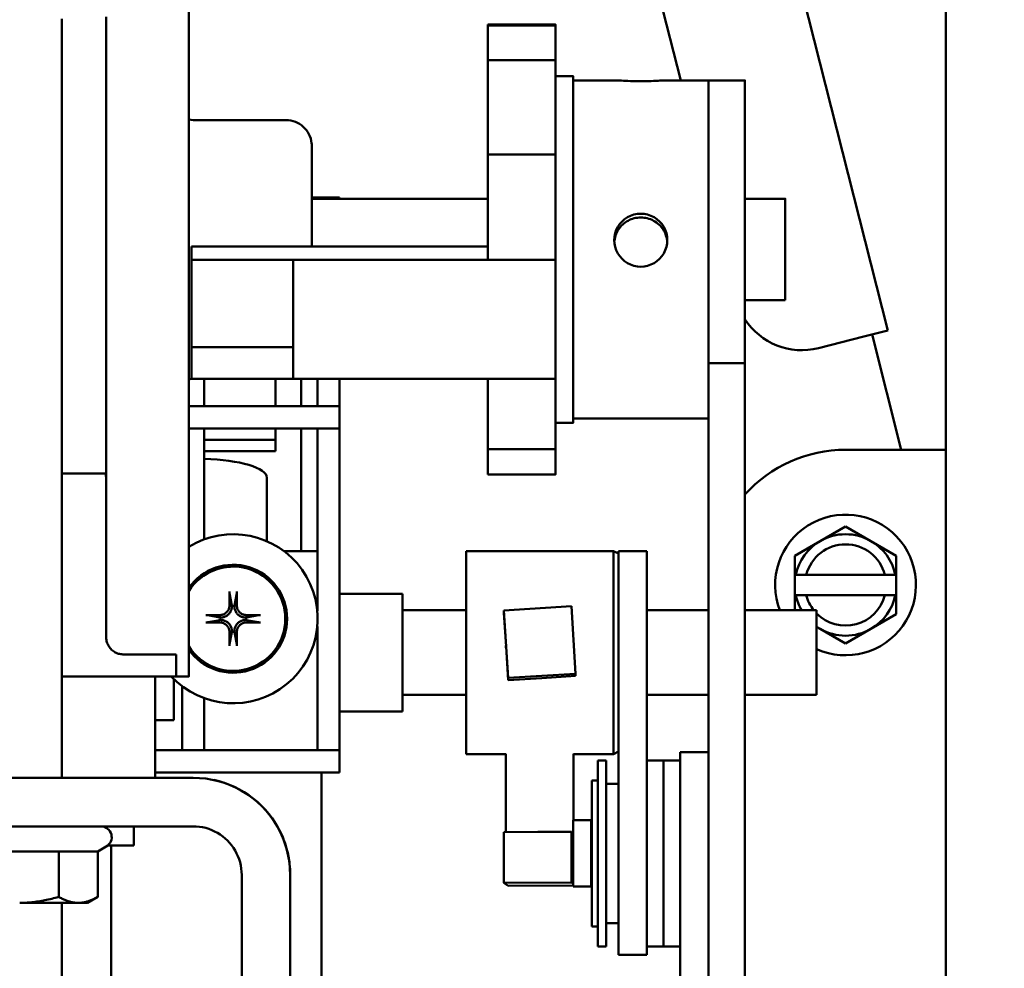
# Model space of a CAD drawing. Extents: x -118 to 75, y -65 to 69.
# Drawn here: x -38 to -34, y -35 to -32 of the extents above; entities that cross this region are included whole.
import ezdxf

# ---------------------------------------------------------------- set-up
doc = ezdxf.new("R2010")
doc.units = 0
doc.header["$LTSCALE"] = 0.35
doc.header["$MEASUREMENT"] = 0
doc.layers.get('DEFPOINTS').update_dxf_attribs({"linetype": 'CONTINUOUS'})
doc.layers.add('DIMENSIONS', color=60, linetype='CONTINUOUS')
doc.layers.add('Visible (ANSI)', color=7, linetype='CONTINUOUS', lineweight=50)
doc.styles.add('ROMANS', font='romans.shx')
doc.dimstyles.new('DIM$0', dxfattribs={"dimscale": 12.8, "dimtxt": 0.125, "dimasz": 0.1563, "dimexe": 0.125, "dimexo": 0.0625, "dimgap": 0.09375, "dimtad": 0, "dimdec": 6, "dimzin": 0, "dimdsep": 46, "dimlunit": 5, "dimtxsty": 'ROMANS', "dimcen": 0, "dimaunit": 1, "dimadec": 0, "dimazin": 0, "dimtfac": 0.87, "dimtdec": 6, "dimtix": 1, "dimtofl": 0, "dimtmove": 0, "dimatfit": 3, "dimfxl": 0, "dimtolj": 1, "dimtzin": 0, "dimarcsym": 0})

# ---------------------------------------------------------------- blocks, each defined once
blk = doc.blocks.new('*D13')
at = {"layer": 'DEFPOINTS', "color": 0, "transparency": 16777216}
for p in [(-61.7482, 9.7144), (-16.3347, 9.7144), (-61.5733, -47.2856)]:
    blk.add_point(p, dxfattribs=at)
at = {"layer": 'DIMENSIONS', "color": 0, "lineweight": -2, "transparency": 16777216}
for p, q in [((-60.9482, 9.7144), (-14.7347, 9.7144)), ((-16.3347, 7.7138), (-16.3347, -16.2903)), ((-16.3347, -45.2849), (-16.3347, -21.2808)), ((-60.7733, -47.2856), (-14.7347, -47.2856))]:
    blk.add_line(p, q, dxfattribs=at)
at = {"layer": 'DIMENSIONS', "color": 0, "transparency": 16777216}
for points in [[(-16.6682, 7.7138), (-16.0013, 7.7138), (-16.3347, 9.7144)], [(-16.6682, -45.2849), (-16.0013, -45.2849), (-16.3347, -47.2856)]]:
    blk.add_solid(points, dxfattribs=at)
at = {"layer": 'DIMENSIONS', "color": 0, "transparency": 16777216, "insert": (-16.3347, -18.7856), "char_height": 1.6, "attachment_point": 5, "rotation": 90, "style": 'ROMANS'}
blk.add_mtext('\\A1;57', dxfattribs=at)
blk = doc.blocks.new('*D48')
at = {"layer": 'DEFPOINTS', "color": 0, "transparency": 16777216}
for p in [(-23.7482, -34.3665), (-53.7482, -42.142), (-23.7482, -49.5231)]:
    blk.add_point(p, dxfattribs=at)
at = {"layer": 'DIMENSIONS', "color": 0, "lineweight": -2, "transparency": 16777216}
for p, q in [((-23.7482, -35.1665), (-23.7482, -51.1231)), ((-53.7482, -42.942), (-53.7482, -51.1231)), ((-51.7476, -49.5231), (-41.2435, -49.5231)), ((-25.7489, -49.5231), (-36.253, -49.5231))]:
    blk.add_line(p, q, dxfattribs=at)
at = {"layer": 'DIMENSIONS', "color": 0, "transparency": 16777216}
for points in [[(-51.7476, -49.1896), (-51.7476, -49.8565), (-53.7482, -49.5231)], [(-25.7489, -49.1896), (-25.7489, -49.8565), (-23.7482, -49.5231)]]:
    blk.add_solid(points, dxfattribs=at)
at = {"layer": 'DIMENSIONS', "color": 0, "transparency": 16777216, "insert": (-38.7482, -49.5231), "char_height": 1.6, "attachment_point": 5, "style": 'ROMANS'}
blk.add_mtext('\\A1;30', dxfattribs=at)

msp = doc.modelspace()

# ---------------------------------------------------------------- linework, layer by layer
at = {"layer": 'Visible (ANSI)'}
for p, q in [((-35.0762113, -32.0022909), (-35.2528166, -31.3043405)), ((-34.7000859, -31.3909756), (-34.3114345, -32.9269399)), ((-34.0968594, -36.0918425), (-34.0968594, -31.4219756)), ((-35.5389844, -31.7957909), (-35.7889844, -31.7957909)), ((-35.5389887, -31.799019), (-35.7889887, -31.799019)), ((-35.5390108, -31.9271646), (-35.7890108, -31.9271646)), ((-35.5389844, -31.9862909), (-35.4739844, -31.9862909)), ((-35.3156691, -32.0022909), (-35.4739844, -32.0022909)), ((-34.9739844, -32.0022909), (-35.1322998, -32.0022909)), ((-34.9739844, -32.0022909), (-34.8394844, -32.0022909)), ((-36.8774844, -32.1492909), (-36.5339844, -32.1492909)), ((-34.8394572, -32.2075037), (-34.839446, -32.4397909)), ((-35.5390288, -32.2765464), (-35.7890288, -32.2765464)), ((-36.4399844, -32.4397909), (-35.7890251, -32.4397909)), ((-36.4399649, -32.4353032), (-36.3371914, -32.4353032)), ((-36.4399648, -32.4373032), (-36.3371914, -32.4373032)), ((-36.3371914, -32.4353032), (-36.3371914, -32.4373032)), ((-36.3371914, -32.4373032), (-36.3371914, -32.4397909)), ((-34.8395041, -32.4397909), (-34.6899844, -32.4397909)), ((-36.8840246, -32.6161465), (-36.8840333, -32.6657011)), ((-35.7890293, -32.6161465), (-36.8840246, -32.6161465)), ((-36.8840333, -32.6657011), (-36.8840463, -32.9881254)), ((-36.5090333, -32.6657011), (-36.8840333, -32.6657011)), ((-36.5090463, -32.9881254), (-36.5090333, -32.6657011)), ((-35.7890333, -32.6657011), (-36.5090333, -32.6657011)), ((-35.5390333, -32.6657011), (-35.7890333, -32.6657011)), ((-37.3627969, -32.7051034), (-37.3627969, -34.5801095)), ((-34.8395041, -32.8147909), (-34.6899844, -32.8147909)), ((-34.8394279, -32.8147909), (-34.8392706, -36.0797183)), ((-34.3997026, -32.9492747), (-34.5679412, -32.9918448)), ((-34.3114345, -32.9269399), (-34.3997026, -32.9492747)), ((-34.3694074, -32.941609), (-34.2616951, -33.367292)), ((-36.5090463, -32.9881254), (-36.8840463, -32.9881254)), ((-36.8840463, -32.9881254), (-36.8840245, -33.1048183)), ((-36.5090245, -33.1048183), (-36.5090463, -32.9881254)), ((-34.9740117, -33.0470781), (-34.8395117, -33.0470781)), ((-34.8393032, -36.5834629), (-34.8395117, -33.0470781)), ((-36.5090245, -33.1048183), (-36.8840245, -33.1048183)), ((-36.8774844, -33.1052909), (-36.5339844, -33.1052909)), ((-36.8371914, -33.2068032), (-36.8371914, -33.1052909)), ((-36.5742329, -33.1052909), (-36.5742329, -33.2068032)), ((-36.5245708, -33.1048118), (-36.5339844, -33.1052909)), ((-35.7890245, -33.1048183), (-36.5090245, -33.1048183)), ((-36.4789492, -33.1048183), (-36.4789492, -33.2068032)), ((-36.4191914, -33.2068032), (-36.4191914, -33.1048183)), ((-36.3371914, -33.2068032), (-36.3371914, -33.1048183)), ((-35.5390245, -33.1048183), (-35.7890245, -33.1048183)), ((-34.9740091, -33.0911727), (-34.9738032, -36.5834629)), ((-36.8938981, -33.2068032), (-36.3371914, -33.2068032)), ((-36.3371914, -33.2068032), (-36.3371914, -33.2888032)), ((-34.9739996, -33.2522909), (-35.4739844, -33.2522909)), ((-36.8939002, -33.2888032), (-36.3371914, -33.2888032)), ((-36.8371914, -33.6985078), (-36.8371914, -33.2888032)), ((-36.5742329, -33.2888032), (-36.5742329, -33.3308467)), ((-36.4789492, -33.2888032), (-36.4789492, -33.742173)), ((-36.4191914, -33.963153), (-36.4191914, -33.2888032)), ((-36.3371914, -34.4783032), (-36.3371914, -33.2888032)), ((-35.5389844, -33.2682909), (-35.4739844, -33.2682909)), ((-34.8394356, -33.3093399), (-34.8393714, -34.5132373)), ((-36.5742329, -33.3308467), (-36.8371914, -33.3308467)), ((-36.5742329, -33.3731317), (-36.5742329, -33.3308467)), ((-35.538958, -33.3274172), (-35.5389744, -33.3274172)), ((-36.8371914, -33.3731317), (-36.5742329, -33.3731317)), ((-35.5390069, -33.3658274), (-35.7890069, -33.3658274)), ((-34.4674001, -33.367292), (-34.0968594, -33.367292)), ((-37.2008528, -33.4550409), (-37.3627969, -33.4550409)), ((-36.6054829, -33.4712408), (-36.6054829, -33.7057001)), ((-35.5389844, -33.4587909), (-35.7889844, -33.4587909)), ((-34.8393851, -34.7234667), (-34.8394493, -33.5195693)), ((-34.4674001, -33.6507856), (-34.5611501, -33.7049122)), ((-34.3736501, -33.7049122), (-34.4674001, -33.6507856)), ((-34.5611501, -33.7049122), (-34.6549001, -33.7590388)), ((-34.2799001, -33.7590388), (-34.3736501, -33.7049122)), ((-36.5428411, -33.742173), (-36.5101992, -33.742173)), ((-36.5101992, -33.742173), (-36.4191914, -33.742173)), ((-35.8692329, -34.492173), (-35.8692329, -33.742173)), ((-35.8692329, -33.742173), (-35.3242329, -33.742173)), ((-35.3242329, -34.492173), (-35.3242329, -33.742173)), ((-35.3067329, -33.750923), (-35.3242329, -33.742173)), ((-35.3067329, -33.8354527), (-35.3067329, -33.742173)), ((-35.2021329, -33.742173), (-35.3067329, -33.742173)), ((-35.2021329, -33.8354527), (-35.2021329, -33.742173)), ((-34.6549001, -33.7590388), (-34.6549001, -33.829792)), ((-34.2799001, -33.829792), (-34.2799001, -33.7590388)), ((-35.3067329, -33.8354527), (-35.3067329, -34.5779676)), ((-35.2021329, -33.8354527), (-35.2021329, -34.5779676)), ((-34.6511118, -33.829792), (-34.6549001, -33.829792)), ((-34.6549001, -33.904792), (-34.6549001, -33.829792)), ((-34.6511118, -33.829792), (-34.6126369, -33.829792)), ((-34.6126369, -33.829792), (-34.3221632, -33.829792)), ((-34.3221632, -33.829792), (-34.2836883, -33.829792)), ((-34.2799001, -33.829792), (-34.2836883, -33.829792)), ((-34.2799001, -33.829792), (-34.2799001, -33.904792)), ((-36.7434384, -33.8980911), (-36.7349707, -33.9427385)), ((-36.7257114, -33.9427385), (-36.7172437, -33.8980911)), ((-36.1039492, -33.899673), (-36.3371914, -33.899673)), ((-36.1039492, -33.899673), (-36.1039492, -34.334673)), ((-34.6549001, -33.904792), (-34.6511118, -33.904792)), ((-34.6549001, -33.904792), (-34.6549001, -33.960923)), ((-34.6126369, -33.904792), (-34.6511118, -33.904792)), ((-34.3221632, -33.904792), (-34.6126369, -33.904792)), ((-34.2836883, -33.904792), (-34.3221632, -33.904792)), ((-34.2836883, -33.904792), (-34.2799001, -33.904792)), ((-34.2799001, -33.9755451), (-34.2799001, -33.904792)), ((-36.7797755, -33.9875434), (-36.8244229, -33.9790757)), ((-36.6362592, -33.9790757), (-36.6809066, -33.9875434)), ((-35.8692329, -33.960923), (-36.1039492, -33.960923)), ((-35.4802916, -33.9459023), (-35.7298026, -33.9615145)), ((-35.7298026, -33.9615145), (-35.7141742, -34.2107665)), ((-35.7298026, -33.9615145), (-35.7298026, -33.9700557)), ((-35.7298026, -33.9700557), (-35.7219884, -34.0946817)), ((-35.4646632, -34.1951543), (-35.4802916, -33.9459023)), ((-34.9739578, -33.960923), (-35.2021329, -33.960923)), ((-34.5742329, -33.960923), (-34.8393727, -33.960923)), ((-34.5742329, -34.273423), (-34.5742329, -33.960923)), ((-34.3736501, -34.0296717), (-34.2799001, -33.9755451)), ((-36.8244229, -34.0052703), (-36.7797755, -33.9968026)), ((-36.6809066, -33.9968026), (-36.6362592, -34.0052703)), ((-36.7349707, -34.0416075), (-36.7434384, -34.0862548)), ((-36.7172437, -34.0862548), (-36.7257114, -34.0416075)), ((-36.4191914, -34.4783032), (-36.4191914, -34.0211929)), ((-34.5742329, -34.0221184), (-34.5611501, -34.0296717)), ((-34.5611501, -34.0296717), (-34.4674001, -34.0837983)), ((-34.4674001, -34.0837983), (-34.3736501, -34.0296717)), ((-37.1375138, -34.1237183), (-36.9410138, -34.1237183)), ((-36.9410138, -34.2050409), (-36.9410138, -34.1237183)), ((-35.7222329, -34.0907825), (-35.7222329, -34.1000906)), ((-35.7219884, -34.0946817), (-35.7141742, -34.2193077)), ((-35.7141742, -34.2107665), (-35.4646632, -34.1951543)), ((-35.4646632, -34.1951543), (-35.4646632, -34.2036955)), ((-37.3627969, -34.2050409), (-36.9410138, -34.2050409)), ((-37.1814844, -34.2050448), (-37.1814844, -34.2050409)), ((-37.0189844, -34.5800409), (-37.0189844, -34.2050409)), ((-36.9490911, -34.367173), (-36.9490911, -34.2153426)), ((-36.9410138, -34.2050409), (-36.9409844, -34.2050409)), ((-36.9409844, -34.2050409), (-36.8939844, -34.2050409)), ((-35.7141742, -34.2107665), (-35.7141742, -34.2193077)), ((-35.7141742, -34.2193077), (-35.5894187, -34.2115016)), ((-35.5894187, -34.2115016), (-35.4646632, -34.2036955)), ((-36.9191914, -34.4783032), (-36.9191914, -34.2411545)), ((-36.8371914, -34.4783032), (-36.8371914, -34.2858382)), ((-35.8692329, -34.273423), (-36.1039492, -34.273423)), ((-34.9739394, -34.273423), (-35.2021329, -34.273423)), ((-34.5742329, -34.273423), (-34.8393576, -34.273423)), ((-36.1039492, -34.334673), (-36.3371914, -34.334673)), ((-37.0189844, -34.367173), (-36.9490911, -34.367173)), ((-37.0189844, -34.4783032), (-36.3371914, -34.4783032)), ((-36.3371914, -34.4783032), (-36.3371914, -34.5603032)), ((-35.3067329, -34.483423), (-35.3242329, -34.492173)), ((-35.0781329, -34.9772494), (-35.0781329, -34.4846879)), ((-35.0781329, -34.4846879), (-34.9739269, -34.4846879)), ((-35.8692329, -34.492173), (-35.7222329, -34.492173)), ((-35.7222329, -34.7805439), (-35.7222329, -34.4917837)), ((-35.4722329, -34.7371879), (-35.4722329, -34.4917837)), ((-35.4722329, -34.492173), (-35.3242329, -34.492173)), ((-35.3827329, -35.2031879), (-35.3827329, -34.5161879)), ((-35.3517329, -34.5161879), (-35.3827329, -34.5161879)), ((-35.3517329, -35.2031879), (-35.3517329, -34.5161879)), ((-35.1401329, -34.5159379), (-35.2021329, -34.5159379)), ((-35.1401329, -35.2034379), (-35.1401329, -34.5159379)), ((-35.0781329, -34.5159379), (-35.1401329, -34.5159379)), ((-35.1401329, -35.2034379), (-35.1401329, -34.5159379)), ((-37.0189844, -34.5603032), (-36.3371914, -34.5603032)), ((-36.4042492, -34.5603032), (-36.4042492, -38.9073653)), ((-36.8780988, -34.5801218), (-37.7065653, -34.5801218)), ((-35.4045329, -35.1296879), (-35.4045329, -34.5896879)), ((-35.3827329, -34.5896879), (-35.4045329, -34.5896879)), ((-35.3067329, -35.2346879), (-35.3067329, -34.5779676)), ((-35.2021329, -35.2346879), (-35.2021329, -34.5779676)), ((-35.3517329, -34.6021879), (-35.3067329, -34.6021879)), ((-35.4735329, -34.9821879), (-35.4735329, -34.7371879)), ((-35.4075329, -34.7371879), (-35.4735329, -34.7371879)), ((-35.4075329, -34.9821879), (-35.4075329, -34.7371879)), ((-37.7065653, -34.7594218), (-36.8780988, -34.7594218)), ((-37.0969844, -34.7594218), (-37.0969844, -34.8300409)), ((-35.6050471, -34.7802096), (-35.7298026, -34.7805655)), ((-35.7298026, -34.9678709), (-35.7298026, -34.7805655)), ((-35.4802916, -34.7798536), (-35.6050471, -34.7802096)), ((-35.4735329, -34.784769), (-35.4802916, -34.7798536)), ((-35.4802916, -34.967159), (-35.4802916, -34.7798536)), ((-35.4045329, -34.7562219), (-35.4075329, -34.7562219)), ((-37.3746947, -34.8521445), (-37.3746947, -35.020089)), ((-37.2303718, -34.8521298), (-37.1990469, -34.8340444)), ((-37.2303718, -34.8521298), (-37.2303718, -35.0200743)), ((-37.1814844, -36.6110409), (-37.1814844, -34.8300558)), ((-36.6987988, -34.9387218), (-36.6987988, -35.7671883)), ((-36.5194988, -35.7671883), (-36.5194988, -34.9387218)), ((-35.4045329, -34.9631538), (-35.4075329, -34.9631538)), ((-35.4802916, -34.967159), (-35.7298026, -34.9678709)), ((-35.7298026, -34.9678709), (-35.7141742, -34.9792369)), ((-35.7141742, -34.9792369), (-35.4735329, -34.9785503)), ((-35.4735329, -34.9720743), (-35.4802916, -34.967159)), ((-35.4075329, -34.9821879), (-35.4735329, -34.9821879)), ((-35.0781329, -34.9772494), (-35.0781329, -36.0787112)), ((-37.2690469, -35.0424034), (-37.2303986, -35.0200898)), ((-34.8393443, -35.0225785), (-34.8392862, -36.1125899)), ((-37.3627969, -35.0424149), (-37.3627969, -36.4551034)), ((-35.3827329, -35.1296879), (-35.4045329, -35.1296879)), ((-35.3517329, -35.1171879), (-35.3067329, -35.1171879)), ((-35.3517329, -35.2031879), (-35.3827329, -35.2031879)), ((-35.1401329, -35.2034379), (-35.2021329, -35.2034379)), ((-35.0781329, -35.2034379), (-35.1401329, -35.2034379)), ((-35.2021329, -35.2346879), (-35.3067329, -35.2346879)), ((-34.8393008, -36.3035356), (-34.8393579, -35.2328079))]:
    msp.add_line(p, q, dxfattribs=at)
at = {"layer": 'Visible (ANSI)', "flags": 128}
for points in [[(-37.3627647, -31.7750593), (-37.3627673, -31.8009527), (-37.3627698, -31.829027), (-37.3627723, -31.8592351), (-37.3627746, -31.8914596), (-37.3627769, -31.9255847), (-37.3627791, -31.9614934), (-37.3627811, -31.9990684), (-37.3627831, -32.0382446), (-37.3627849, -32.0791008), (-37.3627867, -32.121508), (-37.3627883, -32.1653122), (-37.3627897, -32.210359), (-37.3627911, -32.2564946), (-37.3627923, -32.3035649), (-37.3627934, -32.3515891), (-37.3627943, -32.4005766), (-37.3627951, -32.4503513), (-37.3627958, -32.5007375), (-37.3627963, -32.5515591), (-37.3627966, -32.6026411), (-37.3627969, -32.6538247), (-37.3627969, -32.7051035)], [(-37.2000138, -34.0576812), (-37.2000176, -34.0338812), (-37.2000212, -34.0071756), (-37.2000249, -33.9776617), (-37.2000284, -33.9454367), (-37.2000318, -33.910598), (-37.2000352, -33.8732429), (-37.2000384, -33.8334687), (-37.2000415, -33.7912983), (-37.2000445, -33.7466617), (-37.2000474, -33.6996974), (-37.2000502, -33.6505542), (-37.2000528, -33.5993813), (-37.2000553, -33.5463271), (-37.2000576, -33.491541), (-37.2000598, -33.4351032), (-37.2000619, -33.3768928), (-37.2000638, -33.3170624), (-37.2000655, -33.255797), (-37.2000671, -33.1932814), (-37.2000685, -33.1297006), (-37.2000698, -33.0652393), (-37.2000708, -33.0000355), (-37.2000717, -32.9339419), (-37.2000724, -32.8670932), (-37.200073, -32.7996913), (-37.2000733, -32.7319383), (-37.2000735, -32.6640365), (-37.2000735, -32.5961877), (-37.2000734, -32.5285707), (-37.200073, -32.461049), (-37.2000725, -32.3937116), (-37.2000718, -32.3267571), (-37.2000709, -32.2603844), (-37.2000698, -32.1947924), (-37.2000686, -32.1301797), (-37.2000672, -32.0667384), (-37.2000657, -32.0043773), (-37.200064, -31.943125), (-37.2000621, -31.8831568), (-37.20006, -31.8246478), (-37.2000578, -31.7677735)], [(-35.1323019, -32.0022915), (-35.1363362, -32.00236), (-35.1412752, -32.0025514), (-35.1469792, -32.0028356), (-35.1533078, -32.0031827), (-35.1602659, -32.0035705), (-35.1680292, -32.0039857), (-35.1764802, -32.004399), (-35.1854919, -32.0047809), (-35.1949299, -32.0051008), (-35.2046186, -32.0053402), (-35.214368, -32.0054902), (-35.2239882, -32.0055421), (-35.2336083, -32.0054902), (-35.2433575, -32.0053402), (-35.2530459, -32.0051008), (-35.2624835, -32.0047809), (-35.2714947, -32.004399), (-35.2799451, -32.0039857), (-35.2877076, -32.0035705), (-35.294665, -32.0031827), (-35.3009927, -32.0028356), (-35.3066958, -32.0025514), (-35.3116338, -32.00236), (-35.315667, -32.0022915)], [(-36.8940689, -32.147046), (-36.8858335, -32.1487287), (-36.8774844, -32.1492909)], [(-36.5339844, -32.1492909), (-36.5253696, -32.1496919), (-36.5167995, -32.1508832), (-36.5083815, -32.1528471), (-36.5002105, -32.1555696), (-36.4923005, -32.1590467), (-36.4847306, -32.1632342), (-36.4775969, -32.1680816), (-36.4709457, -32.1735687), (-36.4648044, -32.1796612), (-36.4592485, -32.1862804), (-36.4543442, -32.1933601), (-36.4501001, -32.2008876), (-36.4465548, -32.2087785), (-36.4437551, -32.2169344), (-36.4417228, -32.2252992), (-36.4404637, -32.2338123), (-36.4401281, -32.238097), (-36.4400344, -32.2402278), (-36.4399924, -32.2420629), (-36.4399848, -32.2429755), (-36.4399841, -32.2432199), (-36.4399829, -32.2441904), (-36.4399808, -32.2482249), (-36.4399788, -32.2552708), (-36.4399769, -32.2653676), (-36.439975, -32.2783969), (-36.4399732, -32.2942028), (-36.4399715, -32.3126779), (-36.4399699, -32.3337769), (-36.4399684, -32.3572434), (-36.439967, -32.3828069), (-36.4399658, -32.4103917), (-36.4399647, -32.4398052)], [(-35.3220211, -32.5926799), (-35.321196, -32.5801795), (-35.3187104, -32.5675708), (-35.3145493, -32.5552684), (-35.3087516, -32.5436626), (-35.3015714, -32.5330494), (-35.2933166, -32.5237026), (-35.2839012, -32.5155149), (-35.2732199, -32.5083983), (-35.2615513, -32.5026552), (-35.2491962, -32.4985351), (-35.2365472, -32.4960749), (-35.2240204, -32.4952584), (-35.2114936, -32.4960749), (-35.1988446, -32.4985351), (-35.1864896, -32.5026552), (-35.1748211, -32.5083983), (-35.16414, -32.5155149), (-35.1547248, -32.5237026), (-35.1464701, -32.5330494), (-35.1392902, -32.5436626), (-35.1334926, -32.5552684), (-35.1293316, -32.5675708), (-35.1268462, -32.5801795), (-35.1260211, -32.5926799)], [(-35.2240057, -32.5091096), (-35.2299645, -32.5092955), (-35.2359971, -32.5098538), (-35.2420585, -32.5107858), (-35.2481031, -32.5120929), (-35.2540859, -32.5137761), (-35.2599613, -32.5158369), (-35.2656854, -32.5182742), (-35.2712235, -32.5210669), (-35.276546, -32.5241825), (-35.281623, -32.5275881), (-35.2864246, -32.5312513), (-35.2909212, -32.5351393), (-35.2951001, -32.5392365), (-35.2990631, -32.5436438), (-35.3028049, -32.5483601), (-35.3062921, -32.5533565), (-35.3094908, -32.5586038), (-35.3123674, -32.5640731), (-35.3148885, -32.5697355), (-35.3170288, -32.5755583), (-35.3187859, -32.5814984), (-35.3201609, -32.5875106), (-35.3211549, -32.5935499), (-35.3217689, -32.599571)], [(-35.1262595, -32.5993637), (-35.1268853, -32.5933499), (-35.1278901, -32.5873195), (-35.1292748, -32.5813175), (-35.1310406, -32.5753888), (-35.1331885, -32.5695783), (-35.1357157, -32.5639288), (-35.1385966, -32.5584726), (-35.1417979, -32.5532384), (-35.1452859, -32.5482552), (-35.1490272, -32.5435518), (-35.1529884, -32.5391571), (-35.1571659, -32.5350704), (-35.1616612, -32.5311914), (-35.1664603, -32.5275372), (-35.1715334, -32.5241402), (-35.1768509, -32.5210329), (-35.1823831, -32.5182478), (-35.1881005, -32.5158175), (-35.1939684, -32.5137627), (-35.199943, -32.5120843), (-35.2059791, -32.510781), (-35.2120317, -32.5098516), (-35.2180556, -32.5092949), (-35.2240057, -32.5091096)], [(-35.1260211, -32.5926799), (-35.1268463, -32.6051949), (-35.1293318, -32.6178458), (-35.1334928, -32.6302164), (-35.1392905, -32.6419124), (-35.1464705, -32.6526291), (-35.1547252, -32.662084), (-35.1641405, -32.67038), (-35.1748217, -32.6776008), (-35.1864902, -32.6834347), (-35.1988453, -32.6876235), (-35.2114942, -32.6901265), (-35.224021, -32.6909577), (-35.2365478, -32.6901265), (-35.2491968, -32.6876235), (-35.2615519, -32.6834347), (-35.2732205, -32.6776008), (-35.2839017, -32.67038), (-35.2933171, -32.662084), (-35.3015718, -32.6526291), (-35.3087519, -32.6419124), (-35.3145495, -32.6302164), (-35.3187106, -32.6178458), (-35.3211961, -32.6051949), (-35.3220211, -32.5926799)], [(-36.8774844, -33.1052909), (-36.8858442, -33.105856), (-36.8940695, -33.1075335)], [(-37.2008528, -33.4550409), (-37.2007989, -33.4555906), (-37.2007469, -33.4561398), (-37.2006968, -33.4566884), (-37.2006485, -33.4572362), (-37.2006021, -33.4577834), (-37.2005575, -33.4583299), (-37.2005147, -33.4588756), (-37.2004738, -33.4594205), (-37.2004347, -33.4599645), (-37.2003973, -33.4605076), (-37.2003618, -33.4610499), (-37.2003281, -33.4615912), (-37.2002961, -33.4621315), (-37.2002659, -33.4626706), (-37.2002375, -33.4632089), (-37.2002108, -33.463746), (-37.2001858, -33.4642818), (-37.2001626, -33.4648166), (-37.2001411, -33.4653501), (-37.2001213, -33.4658824), (-37.2001032, -33.4664133), (-37.2000868, -33.466943), (-37.2000721, -33.4674713), (-37.2000591, -33.4679982)], [(-36.7434383, -33.8980889), (-36.7434652, -33.8979345), (-36.743492, -33.897762), (-36.7435182, -33.8975744), (-36.7435434, -33.8973747), (-36.7435671, -33.8971661), (-36.7435891, -33.8969505), (-36.7436104, -33.8967162), (-36.7436313, -33.8964623), (-36.7436514, -33.8961932), (-36.7436705, -33.8959135), (-36.7436882, -33.8956278), (-36.7437042, -33.8953407), (-36.7437182, -33.8950555), (-36.7437309, -33.8947572), (-36.7437426, -33.8944436), (-36.7437531, -33.89412), (-36.7437621, -33.8937918), (-36.7437697, -33.8934642), (-36.7437756, -33.8931426), (-36.7437796, -33.8928314), (-36.743782, -33.8925153), (-36.7437828, -33.8921903), (-36.7437822, -33.8918617), (-36.74378, -33.8915345)], [(-36.7169021, -33.8915345), (-36.7169, -33.8918617), (-36.7168993, -33.8921903), (-36.7169001, -33.8925153), (-36.7169025, -33.8928314), (-36.7169065, -33.8931426), (-36.7169124, -33.8934642), (-36.71692, -33.8937918), (-36.716929, -33.89412), (-36.7169395, -33.8944436), (-36.7169512, -33.8947572), (-36.7169639, -33.8950555), (-36.716978, -33.8953407), (-36.7169939, -33.8956278), (-36.7170116, -33.8959135), (-36.7170307, -33.8961932), (-36.7170508, -33.8964623), (-36.7170717, -33.8967162), (-36.717093, -33.8969505), (-36.717115, -33.8971661), (-36.7171387, -33.8973747), (-36.7171639, -33.8975744), (-36.7171901, -33.897762), (-36.7172169, -33.8979345), (-36.7172438, -33.8980889)], [(-36.7439795, -33.9428417), (-36.7440507, -33.9450984), (-36.7442717, -33.947389), (-36.7446437, -33.949694), (-36.745168, -33.9519938), (-36.7458459, -33.954269), (-36.7466785, -33.9565), (-36.7476639, -33.9586686), (-36.7487899, -33.9607607), (-36.7500423, -33.9627627), (-36.751407, -33.9646613), (-36.7528698, -33.966443), (-36.7544177, -33.9680956), (-36.7560826, -33.9696521), (-36.7578749, -33.9711224), (-36.7597818, -33.9724922), (-36.7617899, -33.9737469), (-36.7638864, -33.9748721), (-36.7660579, -33.9758533), (-36.7682893, -33.9766812), (-36.7705614, -33.9773556), (-36.7728546, -33.9778772), (-36.7751495, -33.9782469), (-36.7774264, -33.9784656), (-36.7796723, -33.9785345)], [(-36.7347807, -33.9438118), (-36.7347766, -33.9466108), (-36.7349531, -33.9494393), (-36.7353121, -33.9522776), (-36.7358558, -33.9551059), (-36.7365861, -33.9579045), (-36.7375043, -33.9606539), (-36.7386072, -33.9633401), (-36.7398953, -33.9659544), (-36.7413702, -33.9684882), (-36.7430371, -33.9709345), (-36.7449055, -33.9732846), (-36.746985, -33.975529), (-36.7492294, -33.9776085), (-36.7515795, -33.9794769), (-36.7540258, -33.9811438), (-36.7565596, -33.9826187), (-36.7591739, -33.9839068), (-36.7618601, -33.9850097), (-36.7646095, -33.985928), (-36.7674081, -33.9866583), (-36.7702364, -33.9872019), (-36.7730747, -33.987561), (-36.7759032, -33.9877374), (-36.7787022, -33.9877333)], [(-36.7349707, -33.9427385), (-36.7349622, -33.9427833), (-36.7349538, -33.9428281), (-36.7349454, -33.9428729), (-36.7349371, -33.9429177), (-36.7349289, -33.9429624), (-36.7349206, -33.9430072), (-36.7349125, -33.943052), (-36.7349043, -33.9430967), (-36.7348963, -33.9431415), (-36.7348882, -33.9431862), (-36.7348802, -33.9432309), (-36.7348723, -33.9432757), (-36.7348644, -33.9433204), (-36.7348566, -33.9433651), (-36.7348488, -33.9434098), (-36.734841, -33.9434545), (-36.7348333, -33.9434992), (-36.7348257, -33.9435439), (-36.7348181, -33.9435885), (-36.7348105, -33.9436332), (-36.734803, -33.9436779), (-36.7347955, -33.9437225), (-36.7347881, -33.9437671), (-36.7347807, -33.9438118)], [(-36.6819799, -33.9877333), (-36.6847789, -33.9877374), (-36.6876074, -33.987561), (-36.6904457, -33.9872019), (-36.693274, -33.9866583), (-36.6960726, -33.985928), (-36.698822, -33.9850097), (-36.7015082, -33.9839068), (-36.7041225, -33.9826187), (-36.7066563, -33.9811438), (-36.7091026, -33.9794769), (-36.7114527, -33.9776085), (-36.7136971, -33.975529), (-36.7157766, -33.9732846), (-36.717645, -33.9709345), (-36.7193119, -33.9684882), (-36.7207868, -33.9659544), (-36.7220749, -33.9633401), (-36.7231778, -33.9606539), (-36.7240961, -33.9579045), (-36.7248263, -33.9551059), (-36.72537, -33.9522776), (-36.7257291, -33.9494393), (-36.7259055, -33.9466108), (-36.7259014, -33.9438118)], [(-36.7259014, -33.9438118), (-36.725894, -33.9437671), (-36.7258866, -33.9437225), (-36.7258791, -33.9436779), (-36.7258716, -33.9436332), (-36.725864, -33.9435885), (-36.7258564, -33.9435439), (-36.7258488, -33.9434992), (-36.7258411, -33.9434545), (-36.7258333, -33.9434098), (-36.7258255, -33.9433651), (-36.7258177, -33.9433204), (-36.7258098, -33.9432757), (-36.7258019, -33.9432309), (-36.7257939, -33.9431862), (-36.7257858, -33.9431415), (-36.7257778, -33.9430967), (-36.7257696, -33.943052), (-36.7257615, -33.9430072), (-36.7257533, -33.9429624), (-36.725745, -33.9429177), (-36.7257367, -33.9428729), (-36.7257283, -33.9428281), (-36.7257199, -33.9427833), (-36.7257114, -33.9427385)], [(-36.6810098, -33.9785345), (-36.6832665, -33.9784633), (-36.6855571, -33.9782423), (-36.687862, -33.9778703), (-36.6901618, -33.977346), (-36.692437, -33.9766682), (-36.694668, -33.9758355), (-36.6968366, -33.9748501), (-36.6989287, -33.9737242), (-36.7009307, -33.9724717), (-36.7028293, -33.971107), (-36.7046111, -33.9696442), (-36.7062637, -33.9680963), (-36.7078201, -33.9664315), (-36.7092905, -33.9646391), (-36.7106603, -33.9627323), (-36.711915, -33.9607241), (-36.7130402, -33.9586277), (-36.7140214, -33.9564562), (-36.7148493, -33.9542248), (-36.7155236, -33.9519527), (-36.7160453, -33.9496594), (-36.716415, -33.9473646), (-36.7166337, -33.9450876), (-36.7167026, -33.9428417)], [(-36.8309795, -33.978734), (-36.8306524, -33.9787319), (-36.8303237, -33.9787312), (-36.8299987, -33.978732), (-36.8296827, -33.9787344), (-36.8293715, -33.9787385), (-36.8290498, -33.9787443), (-36.8287222, -33.9787519), (-36.828394, -33.978761), (-36.8280704, -33.9787714), (-36.8277568, -33.9787831), (-36.8274585, -33.9787958), (-36.8271733, -33.9788099), (-36.8268862, -33.9788259), (-36.8266005, -33.9788435), (-36.8263208, -33.9788626), (-36.8260517, -33.9788827), (-36.8257978, -33.9789036), (-36.8255635, -33.9789249), (-36.8253479, -33.9789469), (-36.8251393, -33.9789707), (-36.8249397, -33.9789958), (-36.8247521, -33.979022), (-36.8245795, -33.9790488), (-36.8244251, -33.9790757)], [(-36.636257, -33.9790757), (-36.6361026, -33.9790488), (-36.6359301, -33.979022), (-36.6357425, -33.9789958), (-36.6355428, -33.9789707), (-36.6353342, -33.9789469), (-36.6351186, -33.9789249), (-36.6348843, -33.9789036), (-36.6346304, -33.9788827), (-36.6343613, -33.9788626), (-36.6340816, -33.9788435), (-36.6337959, -33.9788259), (-36.6335088, -33.9788099), (-36.6332236, -33.9787958), (-36.6329253, -33.9787831), (-36.6326117, -33.9787714), (-36.6322881, -33.978761), (-36.6319599, -33.9787519), (-36.6316323, -33.9787443), (-36.6313106, -33.9787385), (-36.6309994, -33.9787344), (-36.6306834, -33.978732), (-36.6303584, -33.9787312), (-36.6300297, -33.9787319), (-36.6297026, -33.978734)], [(-36.8244251, -34.0052702), (-36.8245795, -34.0052971), (-36.8247521, -34.0053239), (-36.8249397, -34.0053501), (-36.8251393, -34.0053753), (-36.8253479, -34.005399), (-36.8255635, -34.005421), (-36.8257978, -34.0054423), (-36.8260517, -34.0054632), (-36.8263208, -34.0054833), (-36.8266005, -34.0055024), (-36.8268862, -34.0055201), (-36.8271733, -34.0055361), (-36.8274585, -34.0055501), (-36.8277568, -34.0055629), (-36.8280704, -34.0055745), (-36.828394, -34.005585), (-36.8287222, -34.0055941), (-36.8290498, -34.0056016), (-36.8293715, -34.0056075), (-36.8296827, -34.0056115), (-36.8299987, -34.0056139), (-36.8303237, -34.0056148), (-36.8306524, -34.0056141), (-36.8309795, -34.0056119)], [(-36.7787022, -33.9877333), (-36.7787469, -33.9877259), (-36.7787915, -33.9877185), (-36.7788362, -33.987711), (-36.7788808, -33.9877035), (-36.7789255, -33.987696), (-36.7789702, -33.9876883), (-36.7790149, -33.9876807), (-36.7790595, -33.987673), (-36.7791042, -33.9876652), (-36.7791489, -33.9876574), (-36.7791937, -33.9876496), (-36.7792384, -33.9876417), (-36.7792831, -33.9876338), (-36.7793278, -33.9876258), (-36.7793726, -33.9876178), (-36.7794173, -33.9876097), (-36.7794621, -33.9876016), (-36.7795068, -33.9875934), (-36.7795516, -33.9875852), (-36.7795964, -33.9875769), (-36.7796412, -33.9875686), (-36.7796859, -33.9875602), (-36.7797307, -33.9875518), (-36.7797755, -33.9875434)], [(-36.7797755, -33.9968026), (-36.7797307, -33.9967941), (-36.7796859, -33.9967857), (-36.7796412, -33.9967774), (-36.7795964, -33.996769), (-36.7795516, -33.9967608), (-36.7795068, -33.9967526), (-36.7794621, -33.9967444), (-36.7794173, -33.9967363), (-36.7793726, -33.9967282), (-36.7793278, -33.9967201), (-36.7792831, -33.9967122), (-36.7792384, -33.9967042), (-36.7791937, -33.9966963), (-36.7791489, -33.9966885), (-36.7791042, -33.9966807), (-36.7790595, -33.996673), (-36.7790149, -33.9966653), (-36.7789702, -33.9966576), (-36.7789255, -33.99665), (-36.7788808, -33.9966424), (-36.7788362, -33.9966349), (-36.7787915, -33.9966275), (-36.7787469, -33.99662), (-36.7787022, -33.9966127)], [(-36.7796723, -34.0058114), (-36.7774156, -34.0058826), (-36.775125, -34.0061036), (-36.7728201, -34.0064756), (-36.7705203, -34.0069999), (-36.7682451, -34.0076778), (-36.7660141, -34.0085104), (-36.7638455, -34.0094958), (-36.7617534, -34.0106218), (-36.7597514, -34.0118742), (-36.7578528, -34.0132389), (-36.7560711, -34.0147017), (-36.7544184, -34.0162496), (-36.752862, -34.0179144), (-36.7513916, -34.0197068), (-36.7500218, -34.0216136), (-36.7487671, -34.0236218), (-36.747642, -34.0257182), (-36.7466607, -34.0278898), (-36.7458328, -34.0301212), (-36.7451585, -34.0323933), (-36.7446368, -34.0346865), (-36.7442671, -34.0369814), (-36.7440485, -34.0392583), (-36.7439795, -34.0415043)], [(-36.7787022, -33.9966127), (-36.7759032, -33.9966085), (-36.7730747, -33.996785), (-36.7702364, -33.997144), (-36.7674081, -33.9976877), (-36.7646095, -33.998418), (-36.7618601, -33.9993362), (-36.7591739, -34.0004391), (-36.7565596, -34.0017272), (-36.7540258, -34.0032022), (-36.7515795, -34.004869), (-36.7492294, -34.0067374), (-36.746985, -34.008817), (-36.7449055, -34.0110613), (-36.7430371, -34.0134114), (-36.7413702, -34.0158577), (-36.7398953, -34.0183916), (-36.7386072, -34.0210059), (-36.7375043, -34.0236921), (-36.7365861, -34.0264414), (-36.7358558, -34.02924), (-36.7353121, -34.0320683), (-36.7349531, -34.0349066), (-36.7347766, -34.0377352), (-36.7347807, -34.0405342)], [(-36.7259014, -34.0405342), (-36.7259055, -34.0377352), (-36.7257291, -34.0349066), (-36.72537, -34.0320683), (-36.7248263, -34.02924), (-36.7240961, -34.0264414), (-36.7231778, -34.0236921), (-36.7220749, -34.0210059), (-36.7207868, -34.0183916), (-36.7193119, -34.0158577), (-36.717645, -34.0134114), (-36.7157766, -34.0110613), (-36.7136971, -34.008817), (-36.7114527, -34.0067374), (-36.7091026, -34.004869), (-36.7066563, -34.0032022), (-36.7041225, -34.0017272), (-36.7015082, -34.0004391), (-36.698822, -33.9993362), (-36.6960726, -33.998418), (-36.693274, -33.9976877), (-36.6904457, -33.997144), (-36.6876074, -33.996785), (-36.6847789, -33.9966085), (-36.6819799, -33.9966127)], [(-36.7167026, -34.0415043), (-36.7166314, -34.0392476), (-36.7164104, -34.036957), (-36.7160384, -34.034652), (-36.7155141, -34.0323521), (-36.7148362, -34.030077), (-36.7140036, -34.0278459), (-36.7130182, -34.0256773), (-36.7118922, -34.0235853), (-36.7106398, -34.0215833), (-36.7092751, -34.0196847), (-36.7078123, -34.0179029), (-36.7062644, -34.0162503), (-36.7045995, -34.0146939), (-36.7028072, -34.0132235), (-36.7009003, -34.0118537), (-36.6988922, -34.010599), (-36.6967957, -34.0094738), (-36.6946242, -34.0084926), (-36.6923928, -34.0076648), (-36.6901207, -34.0069904), (-36.6878275, -34.0064687), (-36.6855326, -34.006099), (-36.6832557, -34.0058804), (-36.6810098, -34.0058114)], [(-36.6809066, -33.9875434), (-36.6809514, -33.9875518), (-36.6809962, -33.9875602), (-36.681041, -33.9875686), (-36.6810857, -33.9875769), (-36.6811305, -33.9875852), (-36.6811753, -33.9875934), (-36.68122, -33.9876016), (-36.6812648, -33.9876097), (-36.6813095, -33.9876178), (-36.6813543, -33.9876258), (-36.681399, -33.9876338), (-36.6814437, -33.9876417), (-36.6814885, -33.9876496), (-36.6815332, -33.9876574), (-36.6815779, -33.9876652), (-36.6816226, -33.987673), (-36.6816673, -33.9876807), (-36.6817119, -33.9876883), (-36.6817566, -33.987696), (-36.6818013, -33.9877035), (-36.6818459, -33.987711), (-36.6818906, -33.9877185), (-36.6819352, -33.9877259), (-36.6819799, -33.9877333)], [(-36.6819799, -33.9966127), (-36.6819352, -33.99662), (-36.6818906, -33.9966275), (-36.6818459, -33.9966349), (-36.6818013, -33.9966424), (-36.6817566, -33.99665), (-36.6817119, -33.9966576), (-36.6816673, -33.9966653), (-36.6816226, -33.996673), (-36.6815779, -33.9966807), (-36.6815332, -33.9966885), (-36.6814885, -33.9966963), (-36.6814437, -33.9967042), (-36.681399, -33.9967122), (-36.6813543, -33.9967201), (-36.6813095, -33.9967282), (-36.6812648, -33.9967363), (-36.68122, -33.9967444), (-36.6811753, -33.9967526), (-36.6811305, -33.9967608), (-36.6810857, -33.996769), (-36.681041, -33.9967774), (-36.6809962, -33.9967857), (-36.6809514, -33.9967941), (-36.6809066, -33.9968026)], [(-36.6297026, -34.0056119), (-36.6300297, -34.0056141), (-36.6303584, -34.0056148), (-36.6306834, -34.0056139), (-36.6309994, -34.0056115), (-36.6313106, -34.0056075), (-36.6316323, -34.0056016), (-36.6319599, -34.0055941), (-36.6322881, -34.005585), (-36.6326117, -34.0055745), (-36.6329253, -34.0055629), (-36.6332236, -34.0055501), (-36.6335088, -34.0055361), (-36.6337959, -34.0055201), (-36.6340816, -34.0055024), (-36.6343613, -34.0054833), (-36.6346304, -34.0054632), (-36.6348843, -34.0054423), (-36.6351186, -34.005421), (-36.6353342, -34.005399), (-36.6355428, -34.0053753), (-36.6357425, -34.0053501), (-36.6359301, -34.0053239), (-36.6361026, -34.0052971), (-36.636257, -34.0052702)], [(-36.7347807, -34.0405342), (-36.7347881, -34.0405788), (-36.7347955, -34.0406234), (-36.734803, -34.0406681), (-36.7348105, -34.0407128), (-36.7348181, -34.0407574), (-36.7348257, -34.0408021), (-36.7348333, -34.0408468), (-36.734841, -34.0408915), (-36.7348488, -34.0409362), (-36.7348566, -34.0409809), (-36.7348644, -34.0410256), (-36.7348723, -34.0410703), (-36.7348802, -34.041115), (-36.7348882, -34.0411598), (-36.7348963, -34.0412045), (-36.7349043, -34.0412492), (-36.7349125, -34.041294), (-36.7349206, -34.0413388), (-36.7349289, -34.0413835), (-36.7349371, -34.0414283), (-36.7349454, -34.0414731), (-36.7349538, -34.0415179), (-36.7349622, -34.0415627), (-36.7349707, -34.0416075)], [(-36.7257114, -34.0416075), (-36.7257199, -34.0415627), (-36.7257283, -34.0415179), (-36.7257367, -34.0414731), (-36.725745, -34.0414283), (-36.7257533, -34.0413835), (-36.7257615, -34.0413388), (-36.7257696, -34.041294), (-36.7257778, -34.0412492), (-36.7257858, -34.0412045), (-36.7257939, -34.0411598), (-36.7258019, -34.041115), (-36.7258098, -34.0410703), (-36.7258177, -34.0410256), (-36.7258255, -34.0409809), (-36.7258333, -34.0409362), (-36.7258411, -34.0408915), (-36.7258488, -34.0408468), (-36.7258564, -34.0408021), (-36.725864, -34.0407574), (-36.7258716, -34.0407128), (-36.7258791, -34.0406681), (-36.7258866, -34.0406234), (-36.725894, -34.0405788), (-36.7259014, -34.0405342)], [(-37.2000138, -34.0576812), (-37.1998739, -34.0617474), (-37.199466, -34.0659526), (-37.1988056, -34.0702109), (-37.1979081, -34.0744359), (-37.1967889, -34.0785414), (-37.1954634, -34.082441), (-37.1939048, -34.0861578), (-37.1920295, -34.0899074), (-37.1898791, -34.0936266), (-37.1875023, -34.0972359), (-37.1849477, -34.1006552), (-37.1822639, -34.1038048), (-37.1794373, -34.1066705), (-37.1762947, -34.1094306), (-37.1728937, -34.1120497), (-37.1693155, -34.1144686), (-37.1656414, -34.1166278), (-37.1619526, -34.1184684), (-37.1582134, -34.1199834), (-37.1542126, -34.1212681), (-37.1500382, -34.1223063), (-37.1457943, -34.1230757), (-37.1415849, -34.123554), (-37.1375138, -34.1237183)], [(-36.74378, -34.0928114), (-36.7437822, -34.0924843), (-36.7437828, -34.0921556), (-36.743782, -34.0918306), (-36.7437796, -34.0915146), (-36.7437756, -34.0912034), (-36.7437697, -34.0908817), (-36.7437621, -34.0905541), (-36.7437531, -34.0902259), (-36.7437426, -34.0899024), (-36.7437309, -34.0895888), (-36.7437182, -34.0892904), (-36.7437042, -34.0890053), (-36.7436882, -34.0887181), (-36.7436705, -34.0884324), (-36.7436514, -34.0881528), (-36.7436313, -34.0878837), (-36.7436104, -34.0876297), (-36.7435891, -34.0873954), (-36.7435671, -34.0871799), (-36.7435434, -34.0869712), (-36.7435182, -34.0867716), (-36.743492, -34.086584), (-36.7434652, -34.0864114), (-36.7434383, -34.086257)], [(-36.7172438, -34.086257), (-36.7172169, -34.0864114), (-36.7171901, -34.086584), (-36.7171639, -34.0867716), (-36.7171387, -34.0869712), (-36.717115, -34.0871799), (-36.717093, -34.0873954), (-36.7170717, -34.0876297), (-36.7170508, -34.0878837), (-36.7170307, -34.0881528), (-36.7170116, -34.0884324), (-36.7169939, -34.0887181), (-36.716978, -34.0890053), (-36.7169639, -34.0892904), (-36.7169512, -34.0895888), (-36.7169395, -34.0899024), (-36.716929, -34.0902259), (-36.71692, -34.0905541), (-36.7169124, -34.0908817), (-36.7169065, -34.0912034), (-36.7169025, -34.0915146), (-36.7169001, -34.0918306), (-36.7168993, -34.0921556), (-36.7169, -34.0924843), (-36.7169021, -34.0928114)], [(-36.8780988, -34.5801218), (-36.8546106, -34.5808918), (-36.8312355, -34.5831971), (-36.8080484, -34.5870303), (-36.7851832, -34.5923685), (-36.7627617, -34.5991761), (-36.7408546, -34.6074245), (-36.7195309, -34.6170851), (-36.698861, -34.6281292), (-36.6789142, -34.6405281), (-36.6598287, -34.654201), (-36.6417145, -34.6690622), (-36.624625, -34.6850589), (-36.6086141, -34.7021381), (-36.5937353, -34.7202469), (-36.5800426, -34.7393315), (-36.5676301, -34.7592694), (-36.5565623, -34.7799509), (-36.5468716, -34.8013079), (-36.5385911, -34.8232724), (-36.531757, -34.8457633), (-36.5264123, -34.8686476), (-36.5225765, -34.891841), (-36.5202693, -34.9152292), (-36.5194989, -34.9387218)], [(-36.5194987, -34.9382512), (-36.5200743, -34.917944), (-36.5217973, -34.8977136), (-36.5246636, -34.8776087), (-36.5286649, -34.8576909), (-36.5337772, -34.8380687), (-36.5399802, -34.8187952), (-36.5472559, -34.7999155), (-36.5555856, -34.7814744), (-36.5649503, -34.7635171), (-36.5753326, -34.7460886), (-36.5866982, -34.7292544), (-36.5989747, -34.7131209), (-36.6121242, -34.697728), (-36.6261128, -34.6831103), (-36.640906, -34.6693024), (-36.65647, -34.6563389), (-36.67277, -34.6442544), (-36.6897469, -34.6330996), (-36.7073035, -34.6229372), (-36.7253944, -34.6137896), (-36.7439753, -34.6056781), (-36.7630026, -34.5986238), (-36.7824237, -34.5926499), (-36.8021472, -34.5877868)], [(-37.2178338, -34.7594218), (-37.2114708, -34.7601275), (-37.2052519, -34.7618599), (-37.1993765, -34.7645746), (-37.1940271, -34.7681982), (-37.1893183, -34.7726419), (-37.1853992, -34.7777796), (-37.182349, -34.7834899), (-37.180268, -34.789608), (-37.179193, -34.7959914), (-37.1791666, -34.8024544), (-37.1801779, -34.8088474), (-37.1822094, -34.8149836), (-37.1852016, -34.8207221), (-37.1890803, -34.8258938), (-37.193742, -34.8303817), (-37.1990469, -34.8340444)], [(-36.6987987, -34.9387218), (-36.6991843, -34.9269746), (-36.7003373, -34.9152839), (-36.7022548, -34.9036875), (-36.7049255, -34.8922519), (-36.7083309, -34.8810386), (-36.7124572, -34.8700826), (-36.7172902, -34.8594185), (-36.7228151, -34.8490814), (-36.7290174, -34.8391063), (-36.7358572, -34.8295622), (-36.7432913, -34.820504), (-36.7512936, -34.8119587), (-36.7598372, -34.8039529), (-36.7688956, -34.7965136), (-36.7784425, -34.7896678), (-36.7884155, -34.7834627), (-36.7987606, -34.7779303), (-36.8094433, -34.7730869), (-36.8204297, -34.7689491), (-36.8316774, -34.7655354), (-36.8431084, -34.7628691), (-36.8546809, -34.7609577), (-36.8663566, -34.7598067), (-36.8780988, -34.7594218)], [(-37.5190322, -35.0424181), (-37.5132465, -35.0423794), (-37.5074743, -35.0422639), (-37.5017111, -35.0420721), (-37.4959524, -35.0418043), (-37.4901935, -35.0414609), (-37.48443, -35.0410421), (-37.4786574, -35.0405479), (-37.4728713, -35.0399782), (-37.4670672, -35.039333), (-37.4612407, -35.0386117), (-37.4553873, -35.0378142), (-37.4495024, -35.0369398), (-37.4435816, -35.0359878), (-37.4376202, -35.0349576), (-37.4316136, -35.0338483), (-37.4255569, -35.0326587), (-37.4194453, -35.0313878), (-37.4132739, -35.0300342), (-37.4070376, -35.0285967), (-37.4007312, -35.0270735), (-37.3943493, -35.0254631), (-37.3878864, -35.0237636), (-37.3813369, -35.021973), (-37.3746947, -35.020089)], [(-37.3746947, -35.020089), (-37.3713739, -35.0219726), (-37.3680994, -35.0237629), (-37.3648683, -35.0254621), (-37.3616777, -35.0270722), (-37.3585248, -35.028595), (-37.355407, -35.0300323), (-37.3523216, -35.0313855), (-37.3492661, -35.0326561), (-37.3462381, -35.0338454), (-37.3432351, -35.0349544), (-37.3402547, -35.0359843), (-37.3372946, -35.036936), (-37.3343525, -35.0378101), (-37.3314261, -35.0386073), (-37.3285131, -35.0393283), (-37.3256114, -35.0399732), (-37.3227186, -35.0405426), (-37.3198326, -35.0410365), (-37.3169511, -35.0414551), (-37.314072, -35.0417981), (-37.3111929, -35.0420656), (-37.3083116, -35.0422572), (-37.3054258, -35.0423724), (-37.3025332, -35.0424107)], [(-37.3025332, -35.0424107), (-37.2996406, -35.0423718), (-37.2967549, -35.042256), (-37.2938736, -35.0420638), (-37.2909945, -35.0417958), (-37.2881153, -35.0414521), (-37.2852339, -35.041033), (-37.2823479, -35.0405385), (-37.2794551, -35.0399685), (-37.2765534, -35.039323), (-37.2736404, -35.0386014), (-37.270714, -35.0378036), (-37.2677719, -35.0369289), (-37.2648118, -35.0359766), (-37.2618314, -35.0349461), (-37.2588284, -35.0338364), (-37.2558003, -35.0326466), (-37.2527449, -35.0313753), (-37.2496595, -35.0300215), (-37.2465417, -35.0285836), (-37.2433887, -35.0270602), (-37.2401981, -35.0254494), (-37.236967, -35.0237496), (-37.2336926, -35.0219586), (-37.2303718, -35.0200743)]]:
    msp.add_lwpolyline(points, dxfattribs=at)
at = {"layer": 'Visible (ANSI)'}
for centre, radius, start, end in [((-34.629267, -32.7494832), 0.25, 212.7932641, 284.1997451), ((-34.4674001, -33.867292), 0.5, 90, 138.0721192), ((-34.4674001, -33.867292), 0.26, 245.7388963, 201.1075186), ((-36.7303411, -33.992173), 0.3125, 222.9357137, 121.5636641), ((-34.4674001, -33.867292), 0.1875, 60, 120), ((-34.4674001, -33.867292), 0.1875, 120, 168.463041), ((-34.4674001, -33.867292), 0.15, 14.4775122, 165.5224878), ((-34.4674001, -33.867292), 0.1875, 11.536959, 60), ((-36.7303411, -33.992173), 0.1995, 214.9046338, 145.0831892), ((-36.7303411, -33.992173), 0.1926747, 211.880978, 148.1069721), ((-34.4674001, -33.867292), 0.1875, 191.536959, 209.9580197), ((-34.4674001, -33.867292), 0.15, 194.4775122, 218.6239826), ((-34.4674001, -33.867292), 0.15, 224.5842579, 345.5224878), ((-34.4674001, -33.867292), 0.1875, 300, 348.463041), ((-36.7303411, -33.992173), 0.0485646, 84.7547928, 95.2452072), ((-36.7303411, -33.992173), 0.0485646, 174.7547928, 185.2452072), ((-36.7303411, -33.992173), 0.0485646, 354.7547928, 5.2452072), ((-36.7303411, -33.992173), 0.0485646, 264.7547928, 275.2452072), ((-34.4674001, -33.867292), 0.1875, 235.2654523, 240), ((-34.4674001, -33.867292), 0.1875, 240, 300)]:
    msp.add_arc(centre, radius, start, end, dxfattribs=at)
for centre, major_axis, ratio, start_param, end_param in [((-36.8939844, -32.6272909), (0, -1.57775), 0.000058824, 1.88005563, 7.544722327), ((-36.8939844, -32.6272909), (0, -1.53175), 0.000058824, 1.8896663, 7.535111652), ((-35.7889844, -32.6272909), (0, 0.8315), 0.000058824, 0.000032352, 0.088177766), ((-35.5389844, -32.6272909), (0, 0.8315), 0.000058824, 5.805796819, 6.371330823), ((-35.7890026, -31.7205768), (0, -0.249016), 0.000058824, 0.5923759, 1.250330519), ((-35.5390026, -31.7205768), (0, -0.249016), 0.000058824, 5.690809442, 7.53351584), ((-35.5389473, -31.9058675), (0, -0.249016), 0.000058824, 4.643611863, 5.041249571), ((-35.7889844, -32.6272909), (0, -0.8315), 0.000058824, 3.711359256, 4.276909172), ((-35.5389844, -32.6272909), (0, 0.8315), 0.000058824, 0.569809084, 1.13534309), ((-35.4739844, -32.6272909), (0, -0.641), 0.000058824, 2.917692941, 6.507084988), ((-34.8394844, -32.6272909), (0, 0.625), 0.000058824, 5.448862453, 8.590455107), ((-34.9739844, -32.6272909), (0, 0.625), 0.000058824, 5.372015571, 8.690377807), ((-35.5389844, -32.6272909), (0, -0.641), 0.000058824, 3.141592376, 6.283185029), ((-35.4739844, -32.6272909), (0, 0.625), 0.000058824, 6.28318152, 9.424774173), ((-34.9739844, -32.6272909), (0, 0.625), 0.000058824, 6.283182142, 8.590425882), ((-34.8394844, -32.6272909), (0, -0.383), 0.000058824, 2.082376956, 7.342400973), ((-35.7890397, -32.4420003), (0, -0.249016), 0.000058824, 0.454858954, 2.297554446), ((-35.5390397, -32.4420003), (0, 0.249016), 0.000058824, 3.596366139, 5.439083461), ((-36.4399844, -32.6272909), (0, 0.1875), 0.000058824, 4.771860739, 7.794509875), ((-34.6899844, -32.6272909), (0, -0.1875), 0.000058824, 1.570796329, 6.283185303), ((-36.5089844, -32.6272909), (0, -0.8315), 0.000058824, 4.758599289, 5.32413331), ((-35.5389844, -32.6272909), (0, 0.8315), 0.000058824, 1.61701655, 2.182560343), ((-35.7890215, -33.3487143), (0, 0.249016), 0.000058824, 4.643611858, 6.080052334), ((-35.5390215, -33.3487143), (0, 0.249016), 0.000058824, 4.643611862, 6.486318257), ((-34.8394425, -33.4144546), (0, 0.1565), 0.000058824, 5.448862469, 8.590455123), ((-35.5389662, -33.534005), (0, 0.249016), 0.000058824, 5.690809442, 7.53351584), ((-35.5389844, -32.6272909), (0, -0.8315), 0.000058824, 0.569809044, 0.690549699), ((-35.7889844, -32.6272909), (0, -0.8315), 0.000058824, 5.805796887, 6.28318536), ((-35.5389844, -32.6272909), (0, -0.8315), 0.000058824, 5.805796819, 6.371330823), ((-36.8554829, -33.4712408), (0.25, 0), 0.279197026, 0, 1.49756501), ((-36.705801, -33.9918919), (0.0049758, -0.4343736), 0.087155743, 4.47824175, 4.598227654), ((-36.7548811, -33.9918919), (0.0049758, 0.4343736), 0.087155743, 4.826550307, 4.946536211), ((-36.7306222, -34.0167131), (-0.4343736, 0.0049758), 0.087155743, 4.826550307, 4.946536211), ((-36.7300599, -34.0167131), (-0.4343736, -0.0049758), 0.087155743, 4.47824175, 4.598227654), ((-36.7306222, -33.9676329), (0.4343736, 0.0049758), 0.087155743, 4.47824175, 4.598227654), ((-36.7300599, -33.9676329), (0.4343736, -0.0049758), 0.087155743, 4.826550307, 4.946536211), ((-36.705801, -33.9924541), (-0.0049758, -0.4343736), 0.087155743, 4.826550307, 4.946536211), ((-36.7548811, -33.9924541), (-0.0049758, 0.4343736), 0.087155743, 4.47824175, 4.598227654), ((-36.9409844, -32.6272909), (0, -1.57775), 0.000058824, 5.960718721, 6.283185325), ((-37.5189844, -34.2050409), (0.344, 0), 0.000058824, 5.183573372, 6.28301502), ((-37.5189844, -34.2050409), (0.5, 0), 0.000058824, 5.030081085, 6.283067638), ((-34.8393783, -34.618352), (0, -0.1565), 0.000058824, 5.448862469, 8.590455123), ((-37.5190469, -34.5801034), (0.1875, 0), 0.000058824, 2.55590711, 6.868870851), ((-37.5189844, -34.5800409), (0.5, 0), 0.000058824, 5.030081102, 6.283185335), ((-37.5190469, -34.8521298), (-0.2886751, 0), 0.000058824, 1.047271329, 2.094468884), ((-37.5190469, -34.8521298), (0.2886751, 0), 0.000058824, 5.236046567, 6.283083401), ((-37.5189844, -34.8300409), (0.422, 0), 0.000058824, 5.593816413, 6.283185307), ((-34.8393511, -35.1276932), (0, 0.1565), 0.000058824, 5.448862506, 8.590455159), ((-37.5190469, -35.0424034), (-0.25, 0), 0.000058824, 1.570877606, 2.618097613), ((-37.5190469, -35.0424034), (0.25, 0), 0.000058824, 5.75964533, 6.283083393)]:
    msp.add_ellipse(centre, major_axis=major_axis, ratio=ratio, start_param=start_param, end_param=end_param, dxfattribs=at)

# ---------------------------------------------------------------- dimensions: what is measured, and where the dimension line sits
at = {"layer": 'DIMENSIONS'}
dim = msp.add_linear_dim(base=(-16.3347401, 9.714404), p1=(-61.573342, -47.2855563), p2=(-61.7482423, 9.714404), angle=270, dimstyle='DIM$0', override={"dimscale": 12.8}, dxfattribs=at)
dim.commit()
dim.dimension.update_dxf_attribs({"geometry": '*D13', "text_midpoint": (-16.3347401, -18.7855761), "dimtype": 160})
dim = msp.add_linear_dim(base=(-23.7482423, -49.5230586), p1=(-53.7482423, -42.142023), p2=(-23.7482423, -34.3665447), dimstyle='DIM$0', dxfattribs=at)
dim.commit()
dim.dimension.update_dxf_attribs({"geometry": '*D48', "text_midpoint": (-38.7482423, -49.5230586)})

doc.saveas('drawing.dxf')
